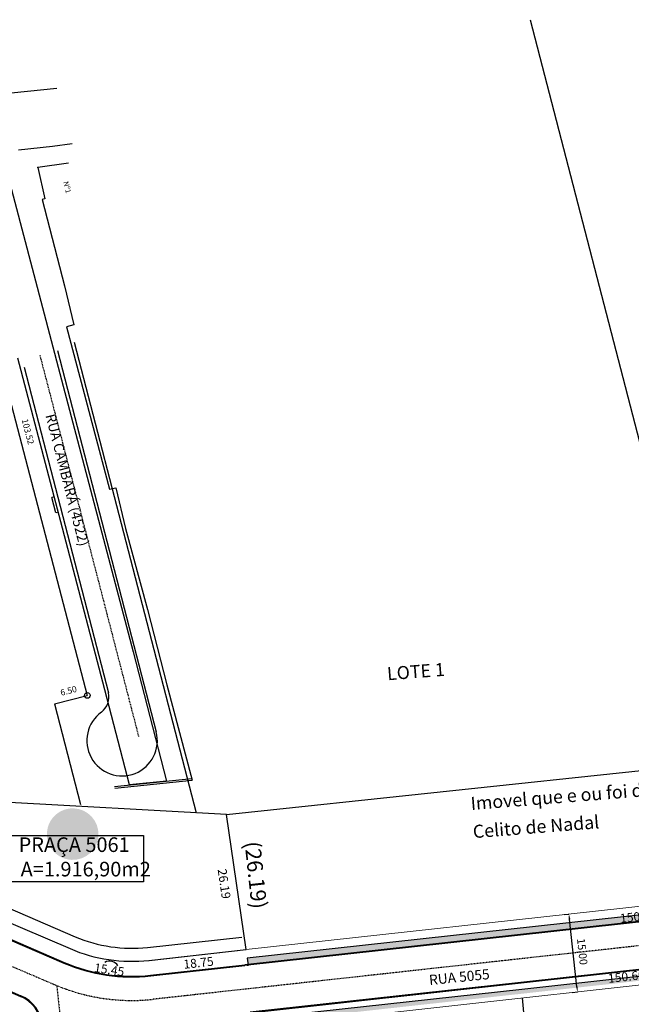
# Model space of a CAD drawing. Units: millimetres. Extents: x 274995 to 290941, y 1655057 to 1682328.
# Drawn here: x 278172 to 278289, y 1666726 to 1666915 of the extents above; entities that cross this region are included whole.
import ezdxf
from ezdxf.enums import TextEntityAlignment as Align
from ezdxf.lldxf.tags import DXFTag

# ---------------------------------------------------------------- set-up
doc = ezdxf.new("R2010")
doc.units = ezdxf.units.MM
doc.linetypes.add('CONTINUO', pattern=[0])
doc.linetypes.add('DASHDOT', pattern=[1, 0.5, -0.25, 0, -0.25])
for name, color, linetype in [('-DIM-LOTE', 7, 'Continuous'), ('-DIM-QUADRA', 7, 'Continuous'), ('-DIM-RUA', 7, 'Continuous'), ('-ESTUDO', 8, 'Continuous'), ('-H', 7, 'Continuous'), ('-MEIO-FIO', 8, 'Continuous'), ('-TXT-QUADRA', 7, 'Continuous'), ('MATRICULAS', 1, 'HIDDEN'), ('MENOR_POLIGONAL', 4, 'Continuous'), ('NIVEIS', 8, 'Continuous'), ('PRANCHA', 8, 'Continuous'), ('QUADRAS', 3, 'Continuous'), ('QUADRAS-CONTORNO', 8, 'Continuous'), ('TEXTOS', 3, 'Continuous'), ('VIAS-MEIOS-FIOS', 8, 'Continuous')]:
    doc.layers.add(name, color=color, linetype=linetype)
for name, color, linetype, lineweight in [('-MM', 1, 'Continuous', 0), ('-QUADRA', 7, 'Continuous', 30), ('ALINHAMENTO', 5, 'CONTINUO', 25), ('MEIO FIO', 8, 'HIDDEN', 25), ('MURO', 5, 'CONTINUO', 25)]:
    doc.layers.add(name, color=color, linetype=linetype, lineweight=lineweight)
doc.styles.add('2mm', font='romans.shx', dxfattribs={"height": 0.4})
doc.styles.add('ACENTO2', font='ROMNC850.SHX', dxfattribs={"height": 2.5})
doc.styles.add('Arial', font='arial.ttf')
doc.styles.add('ROMANS', font='romans.shx', dxfattribs={"height": 1.5})
doc.styles.add('ruas', font='ariblk.ttf', dxfattribs={"height": 0.3})
doc.styles.get("Standard").update_dxf_attribs({"font": 'arial.ttf'})
tags = doc.linetypes.add('HIDDEN', pattern=[0.375, 0.25, -0.125]).pattern_tags.tags
tags[6:7] = [DXFTag(74, 4), DXFTag(75, 0), DXFTag(340, '0'), DXFTag(46, 0.0), DXFTag(50, 0.0), DXFTag(44, 0.0), DXFTag(45, 0.0)]
tags[4:5] = [DXFTag(74, 4), DXFTag(75, 0), DXFTag(340, '0'), DXFTag(46, 0.0), DXFTag(50, 0.0), DXFTag(44, 0.0), DXFTag(45, 0.0)]
tags = doc.linetypes.add('TRACEJADO', pattern=[4.35, 4, -0.35]).pattern_tags.tags
tags[6:7] = [DXFTag(74, 4), DXFTag(75, 0), DXFTag(340, '0'), DXFTag(46, 0.0), DXFTag(50, 0.0), DXFTag(44, 0.0), DXFTag(45, 0.0)]
tags[4:5] = [DXFTag(74, 4), DXFTag(75, 0), DXFTag(340, '0'), DXFTag(46, 0.0), DXFTag(50, 0.0), DXFTag(44, 0.0), DXFTag(45, 0.0)]
doc.dimstyles.new('STAND', dxfattribs={"dimtxt": 1.2, "dimasz": 3, "dimexe": 0, "dimexo": 0, "dimgap": 0.5, "dimtad": 2, "dimzin": 0, "dimdsep": 46, "dimtxsty": 'Arial', "dimblk1": 'DOTSMALL', "dimblk2": 'DOTSMALL', "dimsah": 1, "dimcen": 4, "dimdle": 4, "dimse1": 1, "dimse2": 1, "dimsd1": 1, "dimsd2": 1, "dimclrd": 8, "dimclre": 8, "dimclrt": 20, "dimaunit": 1, "dimadec": 4, "dimazin": 0, "dimtfac": 1, "dimtofl": 0, "dimtmove": 0, "dimatfit": 3, "dimldrblk": 'DOTSMALL', "dimfxl": 1, "dimtolj": 1, "dimtzin": 0, "dimarcsym": 0})
doc.dimstyles.new('STANDARD1$0', dxfattribs={"dimtxt": 1.5, "dimasz": 1, "dimexe": 0, "dimexo": 0, "dimgap": 1, "dimtad": 2, "dimzin": 0, "dimdsep": 46, "dimtxsty": 'Standard', "dimblk2": 'DOTSMALL', "dimcen": 4, "dimdle": 4, "dimclrd": 8, "dimclre": 8, "dimclrt": 7, "dimaunit": 1, "dimadec": 0, "dimazin": 0, "dimtfac": 1, "dimtofl": 0, "dimtmove": 0, "dimatfit": 3, "dimldrblk": 'DOTSMALL', "dimfxl": 1, "dimtolj": 1, "dimtzin": 0, "dimarcsym": 0})
doc.dimstyles.new('STANDARD2$0', dxfattribs={"dimtxt": 1.7, "dimasz": 3, "dimexe": 0, "dimexo": 0, "dimgap": 0.5, "dimtad": 2, "dimzin": 0, "dimdsep": 46, "dimtxsty": 'Standard', "dimblk1": 'DOTSMALL', "dimblk2": 'DOTSMALL', "dimsah": 1, "dimcen": 4, "dimdle": 4, "dimse1": 1, "dimse2": 1, "dimsd1": 1, "dimsd2": 1, "dimclrd": 8, "dimclre": 8, "dimclrt": 256, "dimaunit": 1, "dimadec": 4, "dimazin": 0, "dimtfac": 1, "dimtofl": 0, "dimtmove": 0, "dimatfit": 3, "dimldrblk": 'DOTSMALL', "dimfxl": 1, "dimtolj": 1, "dimtzin": 0, "dimarcsym": 0})

# ---------------------------------------------------------------- blocks, each defined once
blk = doc.blocks.new('*D2490')
at = {"layer": '-DIM-RUA', "color": 8, "lineweight": -2, "transparency": 16777216}
for p, q in [((278276.34, 1666743.53), (278277.28, 1666743.63)), ((278278.82, 1666729.72), (278277.39, 1666742.64)), ((278277.98, 1666728.62), (278278.93, 1666728.72))]:
    blk.add_line(p, q, dxfattribs=at)
at = {"layer": '-DIM-RUA', "color": 8, "transparency": 16777216}
for points in [[(278277.56, 1666742.66), (278277.23, 1666742.62), (278277.28, 1666743.63)], [(278278.99, 1666729.74), (278278.65, 1666729.7), (278278.93, 1666728.72)]]:
    blk.add_solid(points, dxfattribs=at)
at = {"layer": 'Defpoints', "color": 0, "transparency": 16777216}
for p in [(278276.34, 1666743.53), (278277.28, 1666743.63), (278277.98, 1666728.62)]:
    blk.add_point(p, dxfattribs=at)
at = {"layer": '-DIM-RUA', "color": 7, "transparency": 16777216, "insert": (278279.85, 1666736.45), "char_height": 1.5, "attachment_point": 5, "rotation": 276.2923}
blk.add_mtext('\\A1;15.00', dxfattribs=at)
blk = doc.blocks.new('_DOTSMALL')
at = {"color": 0, "linetype": 'ByBlock', "const_width": 0.5}
blk.add_lwpolyline([(-0.0625, 0, 1), (0.0625, 0, 1)], format="xyb", close=True, dxfattribs=at)
blk = doc.blocks.new('*D2665')
at = {"layer": 'Defpoints', "color": 0, "transparency": 16777216}
for p in [(278116.34, 1666768.01), (278211.67, 1666762.73), (278211.67, 1666762.73)]:
    blk.add_point(p, dxfattribs=at)
at = {"layer": '-DIM-LOTE', "transparency": 16777216, "insert": (278163.93, 1666764.01), "char_height": 1.7, "attachment_point": 5, "rotation": 356.831}
blk.add_mtext('\\A1;95.48', dxfattribs=at)
blk = doc.blocks.new('*D2668')
at = {"layer": 'Defpoints', "color": 0, "transparency": 16777216}
for p in [(278215.49, 1666736.82), (278196.85, 1666734.77), (278196.87, 1666734.64)]:
    blk.add_point(p, dxfattribs=at)
at = {"layer": '-DIM-QUADRA', "transparency": 16777216, "insert": (278206.34, 1666734.31), "char_height": 1.7, "attachment_point": 5, "rotation": 6.2986}
blk.add_mtext('\\A1;18.75', dxfattribs=at)
blk = doc.blocks.new('*D2669')
at = {"layer": 'Defpoints', "color": 0, "transparency": 16777216}
for p in [(278139.46, 1666754.97), (278139.52, 1666755.11), (278181.74, 1666737.01)]:
    blk.add_point(p, dxfattribs=at)
at = {"layer": '-DIM-QUADRA', "transparency": 16777216, "insert": (278160.03, 1666744.66), "char_height": 1.7, "attachment_point": 5, "rotation": 336.7942}
blk.add_mtext('\\A1;45.94', dxfattribs=at)
blk = doc.blocks.new('*D2670')
at = {"layer": 'Defpoints', "color": 0, "transparency": 16777216}
for p in [(278181.74, 1666737.01), (278181.52, 1666735.51), (278196.85, 1666734.77)]:
    blk.add_point(p, dxfattribs=at)
at = {"layer": '-DIM-QUADRA', "transparency": 16777216, "insert": (278189.25, 1666732.98), "char_height": 1.7, "attachment_point": 5, "rotation": 351.5433}
blk.add_mtext('\\A1;15.45', dxfattribs=at)
blk = doc.blocks.new('*D2683')
at = {"layer": 'Defpoints', "color": 0, "transparency": 16777216}
for p in [(278365.89, 1666753.4), (278214.9, 1666736.76), (278214.96, 1666736.21)]:
    blk.add_point(p, dxfattribs=at)
at = {"layer": '-DIM-QUADRA', "transparency": 16777216, "insert": (278290.6, 1666743.18), "char_height": 1.7, "attachment_point": 5, "rotation": 6.2923}
blk.add_mtext('\\A1;150.75', dxfattribs=at)
blk = doc.blocks.new('*D2685')
at = {"layer": 'Defpoints', "color": 0, "transparency": 16777216}
for p in [(278366.85, 1666738.95), (278366.91, 1666738.43), (278216.54, 1666721.85)]:
    blk.add_point(p, dxfattribs=at)
at = {"layer": '-DIM-QUADRA', "transparency": 16777216, "insert": (278288.3, 1666731.67), "char_height": 1.7, "attachment_point": 5, "rotation": 6.2923}
blk.add_mtext('\\A1;150.60', dxfattribs=at)
blk = doc.blocks.new('*D2609')
at = {"layer": 'Defpoints', "color": 0, "transparency": 16777216}
for p in [(278211.67, 1666762.73), (278214.52, 1666736.68), (278215.49, 1666736.82)]:
    blk.add_point(p, dxfattribs=at)
at = {"layer": '-DIM-QUADRA', "transparency": 16777216, "insert": (278211.26, 1666749.43), "char_height": 1.7, "attachment_point": 5, "rotation": 278.3858}
blk.add_mtext('\\A1;26.19', dxfattribs=at)
blk = doc.blocks.new('*D2744')
at = {"layer": 'Defpoints', "color": 0, "transparency": 16777216}
for p in [(278158.82, 1666885.67), (278185.04, 1666785.53), (278185.7, 1666785.7)]:
    blk.add_point(p, dxfattribs=at)
at = {"layer": '-DIM-QUADRA', "color": 20, "transparency": 16777216, "insert": (278173.67, 1666836.06), "char_height": 1.2, "attachment_point": 5, "rotation": 284.6676, "style": 'Arial'}
blk.add_mtext('\\A1;103.52', dxfattribs=at)
blk = doc.blocks.new('*D2745')
at = {"layer": 'Defpoints', "color": 0, "transparency": 16777216}
for p in [(278185.04, 1666785.53), (278178.58, 1666784.53), (278178.74, 1666783.9)]:
    blk.add_point(p, dxfattribs=at)
at = {"layer": '-DIM-QUADRA', "color": 20, "transparency": 16777216, "insert": (278181.45, 1666786.42), "char_height": 1.2, "attachment_point": 5, "rotation": 14.5114, "style": 'Arial'}
blk.add_mtext('\\A1;6.50', dxfattribs=at)

msp = doc.modelspace()

# ---------------------------------------------------------------- hatches: boundary and pattern name
at = {"layer": '-H', "linetype": 'TRACEJADO'}
h = msp.add_hatch(color=10, dxfattribs=at)
edge = h.paths.add_edge_path()
edge.add_arc((278182.24435, 1666758.95551), 4.93745, 448.1058142, 628.1058142)
edge.add_arc((278182.24435, 1666758.95551), 4.93745, 628.1058142, 808.1058142)
at = {"layer": '-H'}
h = msp.add_hatch(color=75, dxfattribs=at)
h.dxf.hatch_style = 1
h.paths.add_polyline_path([(278215.67139, 1666735.18057), (278215.80291, 1666733.9878), (278355.09869, 1666749.34736), (278354.96708, 1666750.54012)])
h = msp.add_hatch(color=254, dxfattribs=at)
h.dxf.hatch_style = 1
h.paths.add_polyline_path([(278356.33989, 1666738.09058), (278356.24942, 1666738.9106), (278268.23657, 1666729.2058), (278216.36047, 1666723.48564), (278203.89338, 1666722.11095), (278204.02874, 1666721.29588), (278216.45089, 1666722.66561), (278268.32699, 1666728.38577)])

# ---------------------------------------------------------------- linework, layer by layer
at = {"layer": '-DIM-QUADRA', "linetype": 'Continuous'}
msp.add_arc((278189.31558, 1666732.72786), 1.88784, 32.1736177, 119.3792556, dxfattribs=at)
at = {"layer": '-ESTUDO'}
for p, q in [((278164.5615, 1666747.09867), (278182.72938, 1666739.30973)), ((278196.57937, 1666737.25053), (278214.62328, 1666739.24016))]:
    msp.add_line(p, q, dxfattribs=at)
msp.add_arc((278193.56533, 1666764.58486), 27.5, 246.7942089, 276.2923422, dxfattribs=at)
at = {"layer": '-MEIO-FIO'}
for p, q in [((278138.34058, 1666752.35596), (278180.56218, 1666734.25471)), ((278138.39968, 1666752.49383), (278180.62129, 1666734.39257)), ((278364.42142, 1666750.37533), (278215.20965, 1666733.92239)), ((278364.43786, 1666750.22624), (278215.22609, 1666733.77329)), ((278354.96709, 1666750.54012), (278215.67139, 1666735.18057)), ((278134.73516, 1666743.94624), (278172.23721, 1666727.86835)), ((278134.79426, 1666744.08411), (278172.29631, 1666728.00622)), ((278363.45678, 1666741.06351), (278268.08861, 1666730.54767)), ((278363.47322, 1666740.91441), (278268.10505, 1666730.39857)), ((278356.2494, 1666738.9106), (278268.23657, 1666729.2058)), ((278197.16574, 1666731.93276), (278215.20965, 1666733.92239)), ((278215.67139, 1666735.18057), (278215.81935, 1666733.83871)), ((278197.18218, 1666731.78367), (278215.22609, 1666733.77329)), ((278268.08861, 1666730.54767), (278216.21251, 1666724.82751)), ((278268.10505, 1666730.39857), (278216.22895, 1666724.67841)), ((278268.23657, 1666729.2058), (278216.36047, 1666723.48564))]:
    msp.add_line(p, q, dxfattribs=at)
for centre, radius, start, end in [((278193.56533, 1666764.58486), 33, 246.7942089, 276.2923422), ((278193.56533, 1666764.58486), 32.85, 246.7942089, 276.2923422), ((278215.56829, 1666736.82921), 3, 271.1386973, 276.2923422), ((278169.53807, 1666721.57255), 6.85, 6.2923422, 66.7942089), ((278169.53807, 1666721.57255), 7, 6.2923422, 66.7942089)]:
    msp.add_arc(centre, radius, start, end, dxfattribs=at)
at = {"layer": '-MM'}
for p, q in [((278116.33685, 1666768.01091), (278211.67085, 1666762.73266)), ((278215.49032, 1666736.82267), (278211.67085, 1666762.73266)), ((278215.49032, 1666736.82267), (278365.33215, 1666753.34509)), ((278216.54131, 1666721.84558), (278366.23287, 1666738.36214))]:
    msp.add_line(p, q, dxfattribs=at)
at = {"layer": '-QUADRA', "color": 10}
for p, q in [((278158.82389, 1666885.67207), (278185.03604, 1666785.52674)), ((278178.7434, 1666783.89801), (278185.03604, 1666785.52674)), ((278178.7434, 1666783.89801), (278183.73301, 1666764.6205))]:
    msp.add_line(p, q, dxfattribs=at)
at = {"layer": '-QUADRA'}
for p, q in [((278211.67085, 1666762.73266), (278116.33685, 1666768.01091)), ((278215.49032, 1666736.82267), (278211.67085, 1666762.73266)), ((278139.52268, 1666755.11325), (278181.74429, 1666737.01199)), ((278139.52268, 1666755.11325), (278181.74429, 1666737.01199)), ((278196.85338, 1666734.76559), (278215.49032, 1666736.82267)), ((278196.8599, 1666734.76631), (278215.49032, 1666736.82267))]:
    msp.add_line(p, q, dxfattribs=at)
at = {"layer": '-QUADRA', "color": 10}
msp.add_circle((278185.03604, 1666785.52674), 0.54176, dxfattribs=at)
at = {"layer": '-QUADRA'}
for end in [276.2923422, 276.304866]:
    msp.add_arc((278193.56533, 1666764.58486), 30, 246.7942089, end, dxfattribs=at)
at = {"layer": '-TXT-QUADRA', "lineweight": -2}
msp.add_lwpolyline([(278168.85638, 1666758.67146), (278195.78874, 1666758.67146), (278195.78874, 1666749.8178), (278168.85638, 1666749.8178)], close=True, dxfattribs=at)
at = {"linetype": 'Continuous'}
for points in [[(278178.7586, 1666823.5577), (278178.23791, 1666823.42141)], [(278179.4864, 1666820.6166), (278179.00506, 1666820.49061)]]:
    msp.add_lwpolyline(points, dxfattribs=at)
at = {"linetype": 'Continuous', "ltscale": 2}
msp.add_lwpolyline([(278179.00506, 1666820.49061), (278178.23791, 1666823.42141)], dxfattribs=at)
at = {"layer": 'ALINHAMENTO', "color": 8}
msp.add_lwpolyline([(278181.47175, 1666887.50311), (278175.54175, 1666886.68911), (278176.88175, 1666880.69011), (278176.37275, 1666880.54211), (278180.64575, 1666863.98111), (278182.48575, 1666856.49511), (278181.05575, 1666856.11811), (278189.30675, 1666825.01011), (278190.52575, 1666825.32311), (278192.38175, 1666817.50011), (278196.54675, 1666801.95511), (278200.30175, 1666787.55111), (278205.10875, 1666769.2988)], dxfattribs=at)
at = {"layer": 'MATRICULAS'}
msp.add_line((278214.00887, 1666762.99399), (278214.00887, 1666762.99399), dxfattribs=at)
at = {"layer": 'MEIO FIO'}
for points in [[(278159.56225, 1666913.99222), (278164.00675, 1666903.18111, 0.375722448), (278167.89075, 1666900.70211), (278179.17609, 1666901.83379)], [(278182.13663, 1666891.19517), (278178.34975, 1666890.69211), (278171.83675, 1666889.97211, 0.427100968)]]:
    msp.add_lwpolyline(points, format="xyb", dxfattribs=at)
msp.add_lwpolyline([(278169.50475, 1666886.32011), (278179.78675, 1666847.20911), (278187.80275, 1666816.65511), (278193.82675, 1666793.86011), (278200.23275, 1666769.11511), (278193.14375, 1666768.37311), (278188.41975, 1666786.60211), (278181.30875, 1666813.66411), (278171.76475, 1666850.12611)], dxfattribs=at)
at = {"layer": 'MENOR_POLIGONAL', "color": 7}
msp.add_line((278272.03181, 1666688.0582), (278268.41741, 1666727.56574), dxfattribs=at)
at = {"layer": 'MURO', "color": 8, "linetype": 'Continuous', "ltscale": 6}
for points in [[(278190.27792, 1666768.07589), (278205.03141, 1666769.59244)], [(278190.3086, 1666767.77746), (278205.10875, 1666769.2988)]]:
    msp.add_lwpolyline(points, dxfattribs=at)
at = {"layer": 'NIVEIS'}
msp.add_point((278175.54175, 1666886.68911), dxfattribs=at)
at = {"layer": 'QUADRAS', "color": 8, "linetype": 'DASHDOT', "ltscale": 0.5}
for p, q in [((278175.94726, 1666850.73245), (278194.8555, 1666777.67982)), ((278136.56742, 1666748.22003), (278178.78903, 1666730.11878)), ((278374.3831, 1666746.79558), (278197.67539, 1666727.31077)), ((278179.17743, 1666729.95484), (278187.60869, 1666653.49171))]:
    msp.add_line(p, q, dxfattribs=at)
msp.add_arc((278193.56533, 1666764.58486), 37.5, 246.7942089, 276.2923422, dxfattribs=at)
at = {"layer": 'QUADRAS-CONTORNO'}
for p, q in [((278269.84272, 1666914.97725), (278306.73133, 1666772.44201)), ((278182.53822, 1666853.20401), (278205.87186, 1666763.05373)), ((278211.67085, 1666762.73266), (278311.1444, 1666773.2648))]:
    msp.add_line(p, q, dxfattribs=at)
for centre, radius, start in [((278185.68851, 1666785.16087), 3.5, 305.9715613), ((278191.70919, 1666776.86546), 6.75, 125.9715613)]:
    msp.add_arc(centre, radius, start, 14.5114336, dxfattribs=at)
at = {"layer": 'VIAS-MEIOS-FIOS'}
for p, q in [((278179.3356, 1666851.60945), (278198.24385, 1666778.55683)), ((278172.93036, 1666848.42035), (278189.07685, 1666786.03788))]:
    msp.add_line(p, q, dxfattribs=at)

# ---------------------------------------------------------------- texts
at = {"layer": '-TXT-QUADRA', "lineweight": -2}
msp.add_text('PRAÇA 5061', height=2.8, dxfattribs=at).set_placement((278182.52523, 1666755.535), align=Align.CENTER)
msp.add_text('A=1.916,90m2', height=2.8, dxfattribs=at).set_placement((278172.27464, 1666750.84899))
at = {"style": '2mm'}
msp.add_text('Nº1', height=1.002, rotation=283.6714966, dxfattribs=at).set_placement((278180.43179, 1666883.88407))
at = {"style": 'ROMANS'}
msp.add_text('(26.19)', height=3, rotation=276.1528036, dxfattribs=at).set_placement((278215.84755, 1666750.95653), align=Align.CENTER)
at = {"layer": 'PRANCHA', "color": 7, "style": 'ruas'}
msp.add_text('RUA CAMBARÁ (4522)', height=1.93536, rotation=284.4483694, dxfattribs=at).set_placement((278177.00633, 1666839.17991))
msp.add_text('RUA 5055', height=1.93536, rotation=5.789124, dxfattribs=at).set_placement((278256.38467, 1666730.62007), align=Align.CENTER)
at = {"layer": 'TEXTOS', "color": 7, "style": 'ACENTO2'}
for s, p in [('LOTE 1', (278242.55099, 1666788.41493, 48)), ('Imovel que e ou foi de ', (278258.56248, 1666763.56259)), ('Celito de Nadal', (278258.98967, 1666758.16504))]:
    msp.add_text(s, height=2.5, rotation=4.5252778, dxfattribs=at).set_placement(p)

# ---------------------------------------------------------------- dimensions: what is measured, and where the dimension line sits
at = {"layer": '-DIM-LOTE'}
dim = msp.add_aligned_dim(p1=(278116.33685, 1666768.01091), p2=(278211.67085, 1666762.73266), distance=0, dimstyle='STANDARD2$0', override={"dimarcsym": 1}, dxfattribs=at)
dim.commit()
dim.dimension.update_dxf_attribs({"geometry": '*D2665', "text_midpoint": (278163.92823, 1666764.0059)})
at = {"layer": '-DIM-QUADRA', "color": 7}
for p1, p2, distance, picture, middle in [((278158.82389, 1666885.67207), (278185.03604, 1666785.52674), 0.69029, '*D2744', (278173.67458, 1666836.05604)), ((278185.03604, 1666785.52674), (278178.7434, 1666783.89801), -0.65086, '*D2745', (278181.44782, 1666786.41966))]:
    dim = msp.add_aligned_dim(p1=p1, p2=p2, distance=distance, dimstyle='STAND', dxfattribs=at)
    dim.commit()
    dim.dimension.update_dxf_attribs({"geometry": picture, "text_midpoint": middle})
at = {"layer": '-DIM-QUADRA'}
dim = msp.add_aligned_dim(p1=(278211.67085, 1666762.73266), p2=(278215.49032, 1666736.82267), distance=-0.98273, dimstyle='STANDARD2$0', override={"dimfxl": 0.002, "dimarcsym": 1}, dxfattribs=at)
dim.commit()
dim.dimension.update_dxf_attribs({"geometry": '*D2609', "text_midpoint": (278211.25502, 1666749.43485)})
for p1, p2, distance, picture, middle in [((278181.74429, 1666737.01199), (278139.52268, 1666755.11325), 0.16051, '*D2669', (278160.03121, 1666744.6578)), ((278215.49032, 1666736.82267), (278196.85338, 1666734.76559), 0.12959, '*D2668', (278206.33615, 1666734.30561))]:
    dim = msp.add_aligned_dim(p1=p1, p2=p2, distance=distance, dimstyle='STANDARD2$0', dxfattribs=at)
    dim.commit()
    dim.dimension.update_dxf_attribs({"geometry": picture, "text_midpoint": middle})
dim = msp.add_aligned_dim(p1=(278365.88833, 1666753.40436), p2=(278214.89729, 1666736.75522), distance=0.54377, text='150.75', dimstyle='STANDARD2$0', dxfattribs=at)
dim.commit()
dim.dimension.update_dxf_attribs({"geometry": '*D2683', "text_midpoint": (278290.60234, 1666743.17956)})
for base, p1, p2, angle, text, picture, middle in [((278366.85019, 1666738.95253), (278216.54131, 1666721.84558), (278366.90826, 1666738.42591), 6.2923422, '150.60', '*D2685', (278288.45403, 1666730.30812)), ((278181.5215, 1666735.51357), (278196.85338, 1666734.76559), (278181.74429, 1666737.01199), 171.5432755, '15.45', '*D2670', (278189.44682, 1666734.33524))]:
    dim = msp.add_linear_dim(base=base, p1=p1, p2=p2, angle=angle, text=text, dimstyle='STANDARD2$0', dxfattribs=at)
    dim.commit()
    dim.dimension.update_dxf_attribs({"geometry": picture, "text_midpoint": middle, "dimtype": 161})
at = {"layer": '-DIM-RUA'}
dim = msp.add_linear_dim(base=(278277.28497, 1666743.63444), p1=(278277.98162, 1666728.62034), p2=(278276.3376, 1666743.52998), angle=96.2923422, dimstyle='STANDARD1$0', dxfattribs=at)
dim.commit()
dim.dimension.update_dxf_attribs({"geometry": '*D2490', "text_midpoint": (278278.09905, 1666736.25153), "dimtype": 161})

doc.saveas('drawing.dxf')
